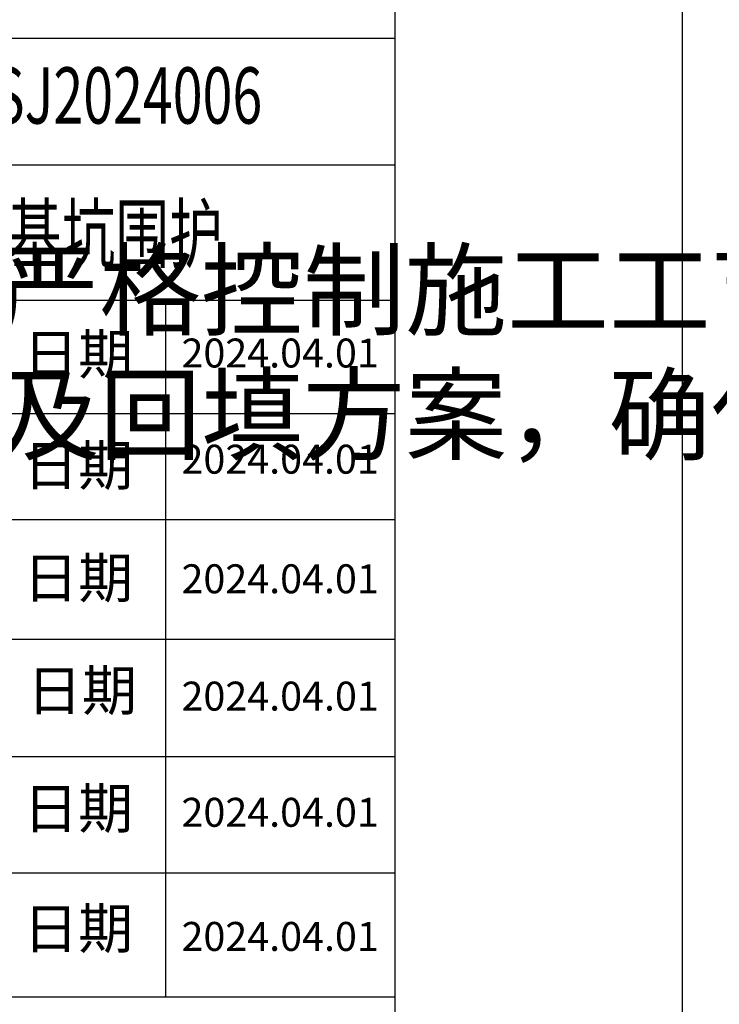
# Model space of a CAD drawing. Units: millimetres. Extents: x 408142 to 1302376, y -251225 to 1519083.
# Drawn here: x 761031 to 765903, y 1222030 to 1228887 of the extents above; entities that cross this region are included whole.
import ezdxf
from ezdxf.enums import TextEntityAlignment as Align

# ---------------------------------------------------------------- set-up
doc = ezdxf.new("R2010")
doc.units = ezdxf.units.MM
doc.header["$LTSCALE"] = 1000
doc.header["$MEASUREMENT"] = 0
doc.layers.add('PUB_TEXT', color=7, linetype='Continuous')
doc.layers.add('PUB_TITLE', color=4, linetype='Continuous')
doc.layers.add('尺寸', color=7, linetype='Continuous', lineweight=13)
doc.styles.add('HZZ', font='tssdeng.shx', dxfattribs={"width": 0.8, "bigfont": 'hztxt.shx'})
doc.styles.add('TKZ2', font='txt', dxfattribs={"width": 0.7})

# ---------------------------------------------------------------- blocks, each defined once
blk = doc.blocks.new('a1')
blk.add_line((268566.7, 2053.6), (268566.7, 59453.6))
at = {"const_width": 1}
blk.add_lwpolyline([(188966.7, 59453.6), (268566.7, 59453.6), (268566.7, 2053.6), (188966.7, 2053.6)], close=True, dxfattribs=at)
at = {"layer": 'PUB_TITLE', "color": 0}
for p, q in [((270566.7, 1053.6), (270566.7, 60453.6)), ((266966.7, 22698.3), (266966.7, 17846)), ((261566.7, 17846), (268566.7, 17846))]:
    blk.add_line(p, q, dxfattribs=at)
for points in [[(261566.7, 24521.7), (268566.7, 24521.7)], [(261566.7, 23639.8), (268566.7, 23639.8)], [(261566.7, 22698.3), (268566.7, 22698.3)], [(261566.7, 21908.7), (268566.7, 21908.7)], [(261566.7, 21169.3), (268566.7, 21169.3)], [(261566.7, 20336.5), (268566.7, 20336.5)], [(261566.7, 19519.5), (268566.7, 19519.5)], [(261566.7, 18710.3), (268566.7, 18710.3)]]:
    blk.add_lwpolyline(points, dxfattribs=at)
at = {"layer": 'PUB_TITLE', "color": 0, "style": 'TKZ2'}
for p in [(266359, 22285.2), (266359, 21511), (266359, 20727.6), (266385.5, 19943.7), (266359, 19122.4), (266359, 18286)]:
    blk.add_text('日期', height=280, dxfattribs=at).set_placement(p, align=Align.MIDDLE)

msp = doc.modelspace()

# ---------------------------------------------------------------- block references
msp.add_blockref('a1', (495079.2, 1204236))

# ---------------------------------------------------------------- texts
at = {"layer": 'PUB_TEXT', "color": 7, "style": 'TKZ2', "width": 0.7}
for s, height, p in [('HZJKSJ2024006', 392.001, (759901.7, 1228163.1)), ('地下室基坑围护', 392, (759824.9, 1227200.6))]:
    msp.add_text(s, height=height, dxfattribs=at).set_placement(p)
at = {"layer": 'PUB_TITLE', "color": 0, "style": 'TKZ2'}
for p in [(762844.6, 1226539.4, -676.2), (762844.6, 1225800, -676.2), (762844.6, 1224967.2, -676.2), (762844.6, 1224150.2, -676.2), (762844.6, 1223341.1, -676.2), (762844.6, 1222476.7, -676.2)]:
    msp.add_text('2024.04.01', height=201.6, dxfattribs=at).set_placement(p, align=Align.MIDDLE)
at = {"layer": '尺寸', "insert": (740408.5, 1227263.4), "char_height": 520.3, "width": 13252.862, "attachment_point": 1, "style": 'HZZ'}
msp.add_mtext('{\\Ftssdeng,tssdchn|c134;1.严谨回填杂填土及建筑垃圾，采用合适的回填材料，分层压实，严格控制施工工艺\\P2.采取有效措施摸清障碍物的分布情况（如物探），编制专项清障及回填方案，确保障碍物清理干净\\P3.采取合适的挖除方式，对埋深较深的障碍物采取必要的围护措施\\P4.对范围较大的障碍物应分段进行清障回填}', dxfattribs=at)

doc.saveas('drawing.dxf')
